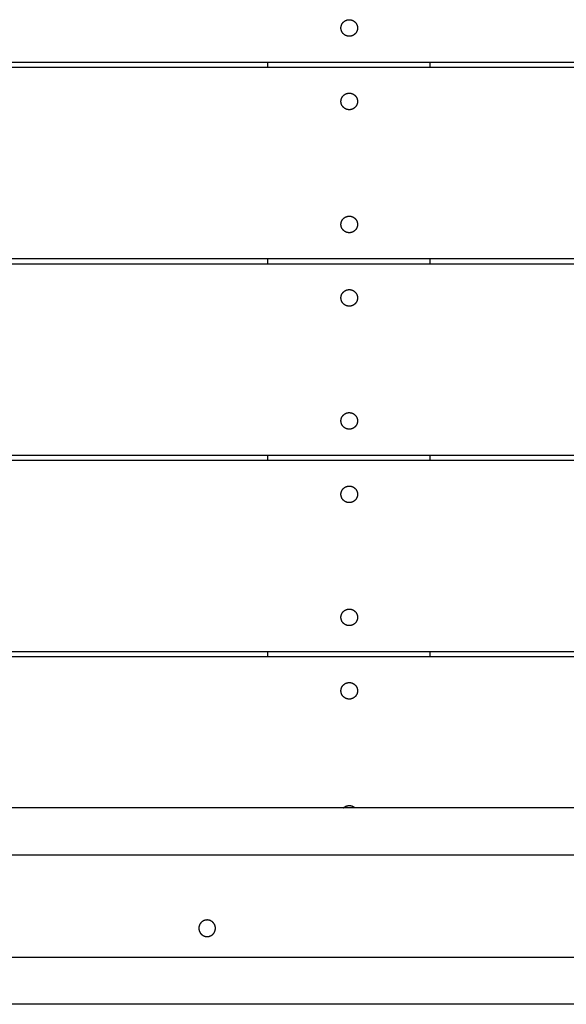
# Model space of a CAD drawing. Units: millimetres. Extents: x -2132 to 2133, y -2108 to 2108.
# Drawn here: x 2 to 322, y -608 to -31 of the extents above; entities that cross this region are included whole.
import ezdxf

# ---------------------------------------------------------------- set-up
doc = ezdxf.new("R2010")
doc.units = ezdxf.units.MM
doc.layers.add('ORG3505A Legetårn – u tag Theodor 5', color=7, linetype='Continuous', true_color=0x000000)

msp = doc.modelspace()

# ---------------------------------------------------------------- linework, layer by layer
at = {"layer": 'ORG3505A Legetårn – u tag Theodor 5', "color": 18, "lineweight": -3, "true_color": 0x000000}
for points in [[(195.21, -31.15), (195.32, -31.15), (195.43, -31.15), (195.54, -31.16), (195.65, -31.17), (195.76, -31.18), (195.87, -31.19), (195.98, -31.21), (196.1, -31.23), (196.21, -31.25), (196.32, -31.28), (196.44, -31.31), (196.55, -31.34), (196.66, -31.37), (196.77, -31.41), (196.89, -31.45), (197, -31.49), (197.11, -31.54), (197.22, -31.59), (197.33, -31.64), (197.44, -31.69), (197.55, -31.75), (197.66, -31.81), (197.76, -31.87), (197.87, -31.94), (197.97, -32.01), (198.07, -32.08), (198.17, -32.16), (198.27, -32.23), (198.37, -32.31), (198.46, -32.4), (198.55, -32.48), (198.64, -32.57), (198.73, -32.66), (198.82, -32.75), (198.9, -32.85), (198.98, -32.94), (199.06, -33.04), (199.13, -33.14), (199.2, -33.24), (199.27, -33.35), (199.34, -33.45), (199.4, -33.56), (199.46, -33.66), (199.52, -33.77), (199.58, -33.88), (199.63, -33.99), (199.68, -34.1), (199.72, -34.21), (199.77, -34.33), (199.81, -34.44), (199.84, -34.55), (199.88, -34.67), (199.91, -34.78), (199.94, -34.89), (199.96, -35), (199.98, -35.12), (200, -35.23), (200.02, -35.34), (200.03, -35.45), (200.04, -35.56), (200.05, -35.67), (200.06, -35.78), (200.06, -35.89), (200.06, -36), (200.06, -36.11), (200.06, -36.22), (200.05, -36.33), (200.04, -36.44), (200.03, -36.55), (200.02, -36.66), (200, -36.77), (199.98, -36.88), (199.96, -37), (199.94, -37.11), (199.91, -37.22), (199.88, -37.33), (199.84, -37.45), (199.81, -37.56), (199.77, -37.67), (199.72, -37.79), (199.68, -37.9), (199.63, -38.01), (199.58, -38.12), (199.52, -38.23), (199.46, -38.34), (199.4, -38.44), (199.34, -38.55), (199.27, -38.65), (199.2, -38.76), (199.13, -38.86), (199.06, -38.96), (198.98, -39.06), (198.9, -39.15), (198.82, -39.25), (198.73, -39.34), (198.64, -39.43), (198.55, -39.52), (198.46, -39.6), (198.37, -39.69), (198.27, -39.77), (198.17, -39.84), (198.07, -39.92), (197.97, -39.99), (197.87, -40.06), (197.76, -40.13), (197.66, -40.19), (197.55, -40.25), (197.44, -40.31), (197.33, -40.36), (197.22, -40.41), (197.11, -40.46), (197, -40.51), (196.89, -40.55), (196.77, -40.59), (196.66, -40.63), (196.55, -40.66), (196.44, -40.69), (196.32, -40.72), (196.21, -40.75), (196.1, -40.77), (195.98, -40.79), (195.87, -40.81), (195.76, -40.82), (195.65, -40.83), (195.54, -40.84), (195.43, -40.85), (195.32, -40.85), (195.21, -40.85), (195.11, -40.85), (195, -40.85), (194.89, -40.84), (194.78, -40.83), (194.67, -40.82), (194.56, -40.81), (194.44, -40.79), (194.33, -40.77), (194.22, -40.75), (194.11, -40.72), (193.99, -40.69), (193.88, -40.66), (193.77, -40.63), (193.65, -40.59), (193.54, -40.55), (193.43, -40.51), (193.32, -40.46), (193.21, -40.41), (193.1, -40.36), (192.99, -40.31), (192.88, -40.25), (192.77, -40.19), (192.66, -40.13), (192.56, -40.06), (192.46, -39.99), (192.36, -39.92), (192.26, -39.84), (192.16, -39.77), (192.06, -39.69), (191.97, -39.6), (191.87, -39.52), (191.78, -39.43), (191.7, -39.34), (191.61, -39.25), (191.53, -39.15), (191.45, -39.06), (191.37, -38.96), (191.3, -38.86), (191.22, -38.76), (191.15, -38.65), (191.09, -38.55), (191.02, -38.44), (190.96, -38.34), (190.91, -38.23), (190.85, -38.12), (190.8, -38.01), (190.75, -37.9), (190.7, -37.79), (190.66, -37.67), (190.62, -37.56), (190.59, -37.45), (190.55, -37.33), (190.52, -37.22), (190.49, -37.11), (190.47, -37), (190.45, -36.88), (190.43, -36.77), (190.41, -36.66), (190.4, -36.55), (190.38, -36.44), (190.38, -36.33), (190.37, -36.22), (190.37, -36.11), (190.36, -36), (190.37, -35.89), (190.37, -35.78), (190.38, -35.67), (190.38, -35.56), (190.4, -35.45), (190.41, -35.34), (190.43, -35.23), (190.45, -35.12), (190.47, -35), (190.49, -34.89), (190.52, -34.78), (190.55, -34.67), (190.59, -34.55), (190.62, -34.44), (190.66, -34.33), (190.7, -34.21), (190.75, -34.1), (190.8, -33.99), (190.85, -33.88), (190.91, -33.77), (190.96, -33.66), (191.02, -33.56), (191.09, -33.45), (191.15, -33.35), (191.22, -33.24), (191.3, -33.14), (191.37, -33.04), (191.45, -32.94), (191.53, -32.85), (191.61, -32.75), (191.7, -32.66), (191.78, -32.57), (191.87, -32.48), (191.97, -32.4), (192.06, -32.31), (192.16, -32.23), (192.26, -32.16), (192.36, -32.08), (192.46, -32.01), (192.56, -31.94), (192.66, -31.87), (192.77, -31.81), (192.88, -31.75), (192.99, -31.69), (193.1, -31.64), (193.21, -31.59), (193.32, -31.54), (193.43, -31.49), (193.54, -31.45), (193.65, -31.41), (193.77, -31.37), (193.88, -31.34), (193.99, -31.31), (194.11, -31.28), (194.22, -31.25), (194.33, -31.23), (194.44, -31.21), (194.56, -31.19), (194.67, -31.18), (194.78, -31.17), (194.89, -31.16), (195, -31.15), (195.11, -31.15)], [(195.21, -74.15), (195.32, -74.15), (195.43, -74.15), (195.54, -74.16), (195.65, -74.17), (195.76, -74.18), (195.87, -74.19), (195.98, -74.21), (196.1, -74.23), (196.21, -74.25), (196.32, -74.28), (196.44, -74.31), (196.55, -74.34), (196.66, -74.37), (196.77, -74.41), (196.89, -74.45), (197, -74.49), (197.11, -74.54), (197.22, -74.59), (197.33, -74.64), (197.44, -74.69), (197.55, -74.75), (197.66, -74.81), (197.76, -74.87), (197.87, -74.94), (197.97, -75.01), (198.07, -75.08), (198.17, -75.16), (198.27, -75.23), (198.37, -75.31), (198.46, -75.4), (198.55, -75.48), (198.64, -75.57), (198.73, -75.66), (198.82, -75.75), (198.9, -75.85), (198.98, -75.94), (199.06, -76.04), (199.13, -76.14), (199.2, -76.24), (199.27, -76.35), (199.34, -76.45), (199.4, -76.56), (199.46, -76.66), (199.52, -76.77), (199.58, -76.88), (199.63, -76.99), (199.68, -77.1), (199.72, -77.21), (199.77, -77.33), (199.81, -77.44), (199.84, -77.55), (199.88, -77.67), (199.91, -77.78), (199.94, -77.89), (199.96, -78), (199.98, -78.12), (200, -78.23), (200.02, -78.34), (200.03, -78.45), (200.04, -78.56), (200.05, -78.67), (200.06, -78.78), (200.06, -78.89), (200.06, -79), (200.06, -79.11), (200.06, -79.22), (200.05, -79.33), (200.04, -79.44), (200.03, -79.55), (200.02, -79.66), (200, -79.77), (199.98, -79.88), (199.96, -80), (199.94, -80.11), (199.91, -80.22), (199.88, -80.33), (199.84, -80.45), (199.81, -80.56), (199.77, -80.67), (199.72, -80.79), (199.68, -80.9), (199.63, -81.01), (199.58, -81.12), (199.52, -81.23), (199.46, -81.34), (199.4, -81.44), (199.34, -81.55), (199.27, -81.65), (199.2, -81.76), (199.13, -81.86), (199.06, -81.96), (198.98, -82.06), (198.9, -82.15), (198.82, -82.25), (198.73, -82.34), (198.64, -82.43), (198.55, -82.52), (198.46, -82.6), (198.37, -82.69), (198.27, -82.77), (198.17, -82.84), (198.07, -82.92), (197.97, -82.99), (197.87, -83.06), (197.76, -83.13), (197.66, -83.19), (197.55, -83.25), (197.44, -83.31), (197.33, -83.36), (197.22, -83.41), (197.11, -83.46), (197, -83.51), (196.89, -83.55), (196.77, -83.59), (196.66, -83.63), (196.55, -83.66), (196.44, -83.69), (196.32, -83.72), (196.21, -83.75), (196.1, -83.77), (195.98, -83.79), (195.87, -83.81), (195.76, -83.82), (195.65, -83.83), (195.54, -83.84), (195.43, -83.85), (195.32, -83.85), (195.21, -83.85), (195.11, -83.85), (195, -83.85), (194.89, -83.84), (194.78, -83.83), (194.67, -83.82), (194.56, -83.81), (194.44, -83.79), (194.33, -83.77), (194.22, -83.75), (194.11, -83.72), (193.99, -83.69), (193.88, -83.66), (193.77, -83.63), (193.65, -83.59), (193.54, -83.55), (193.43, -83.51), (193.32, -83.46), (193.21, -83.41), (193.1, -83.36), (192.99, -83.31), (192.88, -83.25), (192.77, -83.19), (192.66, -83.13), (192.56, -83.06), (192.46, -82.99), (192.36, -82.92), (192.26, -82.84), (192.16, -82.77), (192.06, -82.69), (191.97, -82.6), (191.87, -82.52), (191.78, -82.43), (191.7, -82.34), (191.61, -82.25), (191.53, -82.15), (191.45, -82.06), (191.37, -81.96), (191.3, -81.86), (191.22, -81.76), (191.15, -81.65), (191.09, -81.55), (191.02, -81.44), (190.96, -81.34), (190.91, -81.23), (190.85, -81.12), (190.8, -81.01), (190.75, -80.9), (190.7, -80.79), (190.66, -80.67), (190.62, -80.56), (190.59, -80.45), (190.55, -80.33), (190.52, -80.22), (190.49, -80.11), (190.47, -80), (190.45, -79.88), (190.43, -79.77), (190.41, -79.66), (190.4, -79.55), (190.38, -79.44), (190.38, -79.33), (190.37, -79.22), (190.37, -79.11), (190.36, -79), (190.37, -78.89), (190.37, -78.78), (190.38, -78.67), (190.38, -78.56), (190.4, -78.45), (190.41, -78.34), (190.43, -78.23), (190.45, -78.12), (190.47, -78), (190.49, -77.89), (190.52, -77.78), (190.55, -77.67), (190.59, -77.55), (190.62, -77.44), (190.66, -77.33), (190.7, -77.21), (190.75, -77.1), (190.8, -76.99), (190.85, -76.88), (190.91, -76.77), (190.96, -76.66), (191.02, -76.56), (191.09, -76.45), (191.15, -76.35), (191.22, -76.24), (191.3, -76.14), (191.37, -76.04), (191.45, -75.94), (191.53, -75.85), (191.61, -75.75), (191.7, -75.66), (191.78, -75.57), (191.87, -75.48), (191.97, -75.4), (192.06, -75.31), (192.16, -75.23), (192.26, -75.16), (192.36, -75.08), (192.46, -75.01), (192.56, -74.94), (192.66, -74.87), (192.77, -74.81), (192.88, -74.75), (192.99, -74.69), (193.1, -74.64), (193.21, -74.59), (193.32, -74.54), (193.43, -74.49), (193.54, -74.45), (193.65, -74.41), (193.77, -74.37), (193.88, -74.34), (193.99, -74.31), (194.11, -74.28), (194.22, -74.25), (194.33, -74.23), (194.44, -74.21), (194.56, -74.19), (194.67, -74.18), (194.78, -74.17), (194.89, -74.16), (195, -74.15), (195.11, -74.15)], [(195.21, -146.15), (195.32, -146.15), (195.43, -146.15), (195.54, -146.16), (195.65, -146.17), (195.76, -146.18), (195.87, -146.19), (195.98, -146.21), (196.1, -146.23), (196.21, -146.25), (196.32, -146.28), (196.44, -146.31), (196.55, -146.34), (196.66, -146.37), (196.77, -146.41), (196.89, -146.45), (197, -146.49), (197.11, -146.54), (197.22, -146.59), (197.33, -146.64), (197.44, -146.69), (197.55, -146.75), (197.66, -146.81), (197.76, -146.87), (197.87, -146.94), (197.97, -147.01), (198.07, -147.08), (198.17, -147.16), (198.27, -147.23), (198.37, -147.31), (198.46, -147.4), (198.55, -147.48), (198.64, -147.57), (198.73, -147.66), (198.82, -147.75), (198.9, -147.85), (198.98, -147.94), (199.06, -148.04), (199.13, -148.14), (199.2, -148.24), (199.27, -148.35), (199.34, -148.45), (199.4, -148.56), (199.46, -148.66), (199.52, -148.77), (199.58, -148.88), (199.63, -148.99), (199.68, -149.1), (199.72, -149.21), (199.77, -149.33), (199.81, -149.44), (199.84, -149.55), (199.88, -149.67), (199.91, -149.78), (199.94, -149.89), (199.96, -150), (199.98, -150.12), (200, -150.23), (200.02, -150.34), (200.03, -150.45), (200.04, -150.56), (200.05, -150.67), (200.06, -150.78), (200.06, -150.89), (200.06, -151), (200.06, -151.11), (200.06, -151.22), (200.05, -151.33), (200.04, -151.44), (200.03, -151.55), (200.02, -151.66), (200, -151.77), (199.98, -151.88), (199.96, -152), (199.94, -152.11), (199.91, -152.22), (199.88, -152.33), (199.84, -152.45), (199.81, -152.56), (199.77, -152.67), (199.72, -152.79), (199.68, -152.9), (199.63, -153.01), (199.58, -153.12), (199.52, -153.23), (199.46, -153.34), (199.4, -153.44), (199.34, -153.55), (199.27, -153.65), (199.2, -153.76), (199.13, -153.86), (199.06, -153.96), (198.98, -154.06), (198.9, -154.15), (198.82, -154.25), (198.73, -154.34), (198.64, -154.43), (198.55, -154.52), (198.46, -154.6), (198.37, -154.69), (198.27, -154.77), (198.17, -154.84), (198.07, -154.92), (197.97, -154.99), (197.87, -155.06), (197.76, -155.13), (197.66, -155.19), (197.55, -155.25), (197.44, -155.31), (197.33, -155.36), (197.22, -155.41), (197.11, -155.46), (197, -155.51), (196.89, -155.55), (196.77, -155.59), (196.66, -155.63), (196.55, -155.66), (196.44, -155.69), (196.32, -155.72), (196.21, -155.75), (196.1, -155.77), (195.98, -155.79), (195.87, -155.81), (195.76, -155.82), (195.65, -155.83), (195.54, -155.84), (195.43, -155.85), (195.32, -155.85), (195.21, -155.85), (195.11, -155.85), (195, -155.85), (194.89, -155.84), (194.78, -155.83), (194.67, -155.82), (194.56, -155.81), (194.44, -155.79), (194.33, -155.77), (194.22, -155.75), (194.11, -155.72), (193.99, -155.69), (193.88, -155.66), (193.77, -155.63), (193.65, -155.59), (193.54, -155.55), (193.43, -155.51), (193.32, -155.46), (193.21, -155.41), (193.1, -155.36), (192.99, -155.31), (192.88, -155.25), (192.77, -155.19), (192.66, -155.13), (192.56, -155.06), (192.46, -154.99), (192.36, -154.92), (192.26, -154.84), (192.16, -154.77), (192.06, -154.69), (191.97, -154.6), (191.87, -154.52), (191.78, -154.43), (191.7, -154.34), (191.61, -154.25), (191.53, -154.15), (191.45, -154.06), (191.37, -153.96), (191.3, -153.86), (191.22, -153.76), (191.15, -153.65), (191.09, -153.55), (191.02, -153.44), (190.96, -153.34), (190.91, -153.23), (190.85, -153.12), (190.8, -153.01), (190.75, -152.9), (190.7, -152.79), (190.66, -152.67), (190.62, -152.56), (190.59, -152.45), (190.55, -152.33), (190.52, -152.22), (190.49, -152.11), (190.47, -152), (190.45, -151.88), (190.43, -151.77), (190.41, -151.66), (190.4, -151.55), (190.38, -151.44), (190.38, -151.33), (190.37, -151.22), (190.37, -151.11), (190.36, -151), (190.37, -150.89), (190.37, -150.78), (190.38, -150.67), (190.38, -150.56), (190.4, -150.45), (190.41, -150.34), (190.43, -150.23), (190.45, -150.12), (190.47, -150), (190.49, -149.89), (190.52, -149.78), (190.55, -149.67), (190.59, -149.55), (190.62, -149.44), (190.66, -149.33), (190.7, -149.21), (190.75, -149.1), (190.8, -148.99), (190.85, -148.88), (190.91, -148.77), (190.96, -148.66), (191.02, -148.56), (191.09, -148.45), (191.15, -148.35), (191.22, -148.24), (191.3, -148.14), (191.37, -148.04), (191.45, -147.94), (191.53, -147.85), (191.61, -147.75), (191.7, -147.66), (191.78, -147.57), (191.87, -147.48), (191.97, -147.4), (192.06, -147.31), (192.16, -147.23), (192.26, -147.16), (192.36, -147.08), (192.46, -147.01), (192.56, -146.94), (192.66, -146.87), (192.77, -146.81), (192.88, -146.75), (192.99, -146.69), (193.1, -146.64), (193.21, -146.59), (193.32, -146.54), (193.43, -146.49), (193.54, -146.45), (193.65, -146.41), (193.77, -146.37), (193.88, -146.34), (193.99, -146.31), (194.11, -146.28), (194.22, -146.25), (194.33, -146.23), (194.44, -146.21), (194.56, -146.19), (194.67, -146.18), (194.78, -146.17), (194.89, -146.16), (195, -146.15), (195.11, -146.15)], [(195.21, -189.15), (195.32, -189.15), (195.43, -189.15), (195.54, -189.16), (195.65, -189.17), (195.76, -189.18), (195.87, -189.19), (195.98, -189.21), (196.1, -189.23), (196.21, -189.25), (196.32, -189.28), (196.44, -189.31), (196.55, -189.34), (196.66, -189.37), (196.77, -189.41), (196.89, -189.45), (197, -189.49), (197.11, -189.54), (197.22, -189.59), (197.33, -189.64), (197.44, -189.69), (197.55, -189.75), (197.66, -189.81), (197.76, -189.87), (197.87, -189.94), (197.97, -190.01), (198.07, -190.08), (198.17, -190.16), (198.27, -190.23), (198.37, -190.31), (198.46, -190.4), (198.55, -190.48), (198.64, -190.57), (198.73, -190.66), (198.82, -190.75), (198.9, -190.85), (198.98, -190.94), (199.06, -191.04), (199.13, -191.14), (199.2, -191.24), (199.27, -191.35), (199.34, -191.45), (199.4, -191.56), (199.46, -191.66), (199.52, -191.77), (199.58, -191.88), (199.63, -191.99), (199.68, -192.1), (199.72, -192.21), (199.77, -192.33), (199.81, -192.44), (199.84, -192.55), (199.88, -192.67), (199.91, -192.78), (199.94, -192.89), (199.96, -193), (199.98, -193.12), (200, -193.23), (200.02, -193.34), (200.03, -193.45), (200.04, -193.56), (200.05, -193.67), (200.06, -193.78), (200.06, -193.89), (200.06, -194), (200.06, -194.11), (200.06, -194.22), (200.05, -194.33), (200.04, -194.44), (200.03, -194.55), (200.02, -194.66), (200, -194.77), (199.98, -194.88), (199.96, -195), (199.94, -195.11), (199.91, -195.22), (199.88, -195.33), (199.84, -195.45), (199.81, -195.56), (199.77, -195.67), (199.72, -195.79), (199.68, -195.9), (199.63, -196.01), (199.58, -196.12), (199.52, -196.23), (199.46, -196.34), (199.4, -196.44), (199.34, -196.55), (199.27, -196.65), (199.2, -196.76), (199.13, -196.86), (199.06, -196.96), (198.98, -197.06), (198.9, -197.15), (198.82, -197.25), (198.73, -197.34), (198.64, -197.43), (198.55, -197.52), (198.46, -197.6), (198.37, -197.69), (198.27, -197.77), (198.17, -197.84), (198.07, -197.92), (197.97, -197.99), (197.87, -198.06), (197.76, -198.13), (197.66, -198.19), (197.55, -198.25), (197.44, -198.31), (197.33, -198.36), (197.22, -198.41), (197.11, -198.46), (197, -198.51), (196.89, -198.55), (196.77, -198.59), (196.66, -198.63), (196.55, -198.66), (196.44, -198.69), (196.32, -198.72), (196.21, -198.75), (196.1, -198.77), (195.98, -198.79), (195.87, -198.81), (195.76, -198.82), (195.65, -198.83), (195.54, -198.84), (195.43, -198.85), (195.32, -198.85), (195.21, -198.85), (195.11, -198.85), (195, -198.85), (194.89, -198.84), (194.78, -198.83), (194.67, -198.82), (194.56, -198.81), (194.44, -198.79), (194.33, -198.77), (194.22, -198.75), (194.11, -198.72), (193.99, -198.69), (193.88, -198.66), (193.77, -198.63), (193.65, -198.59), (193.54, -198.55), (193.43, -198.51), (193.32, -198.46), (193.21, -198.41), (193.1, -198.36), (192.99, -198.31), (192.88, -198.25), (192.77, -198.19), (192.66, -198.13), (192.56, -198.06), (192.46, -197.99), (192.36, -197.92), (192.26, -197.84), (192.16, -197.77), (192.06, -197.69), (191.97, -197.6), (191.87, -197.52), (191.78, -197.43), (191.7, -197.34), (191.61, -197.25), (191.53, -197.15), (191.45, -197.06), (191.37, -196.96), (191.3, -196.86), (191.22, -196.76), (191.15, -196.65), (191.09, -196.55), (191.02, -196.44), (190.96, -196.34), (190.91, -196.23), (190.85, -196.12), (190.8, -196.01), (190.75, -195.9), (190.7, -195.79), (190.66, -195.67), (190.62, -195.56), (190.59, -195.45), (190.55, -195.33), (190.52, -195.22), (190.49, -195.11), (190.47, -195), (190.45, -194.88), (190.43, -194.77), (190.41, -194.66), (190.4, -194.55), (190.38, -194.44), (190.38, -194.33), (190.37, -194.22), (190.37, -194.11), (190.36, -194), (190.37, -193.89), (190.37, -193.78), (190.38, -193.67), (190.38, -193.56), (190.4, -193.45), (190.41, -193.34), (190.43, -193.23), (190.45, -193.12), (190.47, -193), (190.49, -192.89), (190.52, -192.78), (190.55, -192.67), (190.59, -192.55), (190.62, -192.44), (190.66, -192.33), (190.7, -192.21), (190.75, -192.1), (190.8, -191.99), (190.85, -191.88), (190.91, -191.77), (190.96, -191.66), (191.02, -191.56), (191.09, -191.45), (191.15, -191.35), (191.22, -191.24), (191.3, -191.14), (191.37, -191.04), (191.45, -190.94), (191.53, -190.85), (191.61, -190.75), (191.7, -190.66), (191.78, -190.57), (191.87, -190.48), (191.97, -190.4), (192.06, -190.31), (192.16, -190.23), (192.26, -190.16), (192.36, -190.08), (192.46, -190.01), (192.56, -189.94), (192.66, -189.87), (192.77, -189.81), (192.88, -189.75), (192.99, -189.69), (193.1, -189.64), (193.21, -189.59), (193.32, -189.54), (193.43, -189.49), (193.54, -189.45), (193.65, -189.41), (193.77, -189.37), (193.88, -189.34), (193.99, -189.31), (194.11, -189.28), (194.22, -189.25), (194.33, -189.23), (194.44, -189.21), (194.56, -189.19), (194.67, -189.18), (194.78, -189.17), (194.89, -189.16), (195, -189.15), (195.11, -189.15)], [(195.21, -261.15), (195.32, -261.15), (195.43, -261.15), (195.54, -261.16), (195.65, -261.17), (195.76, -261.18), (195.87, -261.19), (195.98, -261.21), (196.1, -261.23), (196.21, -261.25), (196.32, -261.28), (196.44, -261.31), (196.55, -261.34), (196.66, -261.37), (196.77, -261.41), (196.89, -261.45), (197, -261.49), (197.11, -261.54), (197.22, -261.59), (197.33, -261.64), (197.44, -261.69), (197.55, -261.75), (197.66, -261.81), (197.76, -261.87), (197.87, -261.94), (197.97, -262.01), (198.07, -262.08), (198.17, -262.16), (198.27, -262.23), (198.37, -262.31), (198.46, -262.4), (198.55, -262.48), (198.64, -262.57), (198.73, -262.66), (198.82, -262.75), (198.9, -262.85), (198.98, -262.94), (199.06, -263.04), (199.13, -263.14), (199.2, -263.24), (199.27, -263.35), (199.34, -263.45), (199.4, -263.56), (199.46, -263.66), (199.52, -263.77), (199.58, -263.88), (199.63, -263.99), (199.68, -264.1), (199.72, -264.21), (199.77, -264.33), (199.81, -264.44), (199.84, -264.55), (199.88, -264.67), (199.91, -264.78), (199.94, -264.89), (199.96, -265), (199.98, -265.12), (200, -265.23), (200.02, -265.34), (200.03, -265.45), (200.04, -265.56), (200.05, -265.67), (200.06, -265.78), (200.06, -265.89), (200.06, -266), (200.06, -266.11), (200.06, -266.22), (200.05, -266.33), (200.04, -266.44), (200.03, -266.55), (200.02, -266.66), (200, -266.77), (199.98, -266.88), (199.96, -267), (199.94, -267.11), (199.91, -267.22), (199.88, -267.33), (199.84, -267.45), (199.81, -267.56), (199.77, -267.67), (199.72, -267.79), (199.68, -267.9), (199.63, -268.01), (199.58, -268.12), (199.52, -268.23), (199.46, -268.34), (199.4, -268.44), (199.34, -268.55), (199.27, -268.65), (199.2, -268.76), (199.13, -268.86), (199.06, -268.96), (198.98, -269.06), (198.9, -269.15), (198.82, -269.25), (198.73, -269.34), (198.64, -269.43), (198.55, -269.52), (198.46, -269.6), (198.37, -269.69), (198.27, -269.77), (198.17, -269.84), (198.07, -269.92), (197.97, -269.99), (197.87, -270.06), (197.76, -270.13), (197.66, -270.19), (197.55, -270.25), (197.44, -270.31), (197.33, -270.36), (197.22, -270.41), (197.11, -270.46), (197, -270.51), (196.89, -270.55), (196.77, -270.59), (196.66, -270.63), (196.55, -270.66), (196.44, -270.69), (196.32, -270.72), (196.21, -270.75), (196.1, -270.77), (195.98, -270.79), (195.87, -270.81), (195.76, -270.82), (195.65, -270.83), (195.54, -270.84), (195.43, -270.85), (195.32, -270.85), (195.21, -270.85), (195.11, -270.85), (195, -270.85), (194.89, -270.84), (194.78, -270.83), (194.67, -270.82), (194.56, -270.81), (194.44, -270.79), (194.33, -270.77), (194.22, -270.75), (194.11, -270.72), (193.99, -270.69), (193.88, -270.66), (193.77, -270.63), (193.65, -270.59), (193.54, -270.55), (193.43, -270.51), (193.32, -270.46), (193.21, -270.41), (193.1, -270.36), (192.99, -270.31), (192.88, -270.25), (192.77, -270.19), (192.66, -270.13), (192.56, -270.06), (192.46, -269.99), (192.36, -269.92), (192.26, -269.84), (192.16, -269.77), (192.06, -269.69), (191.97, -269.6), (191.87, -269.52), (191.78, -269.43), (191.7, -269.34), (191.61, -269.25), (191.53, -269.15), (191.45, -269.06), (191.37, -268.96), (191.3, -268.86), (191.22, -268.76), (191.15, -268.65), (191.09, -268.55), (191.02, -268.44), (190.96, -268.34), (190.91, -268.23), (190.85, -268.12), (190.8, -268.01), (190.75, -267.9), (190.7, -267.79), (190.66, -267.67), (190.62, -267.56), (190.59, -267.45), (190.55, -267.33), (190.52, -267.22), (190.49, -267.11), (190.47, -267), (190.45, -266.88), (190.43, -266.77), (190.41, -266.66), (190.4, -266.55), (190.38, -266.44), (190.38, -266.33), (190.37, -266.22), (190.37, -266.11), (190.36, -266), (190.37, -265.89), (190.37, -265.78), (190.38, -265.67), (190.38, -265.56), (190.4, -265.45), (190.41, -265.34), (190.43, -265.23), (190.45, -265.12), (190.47, -265), (190.49, -264.89), (190.52, -264.78), (190.55, -264.67), (190.59, -264.55), (190.62, -264.44), (190.66, -264.33), (190.7, -264.21), (190.75, -264.1), (190.8, -263.99), (190.85, -263.88), (190.91, -263.77), (190.96, -263.66), (191.02, -263.56), (191.09, -263.45), (191.15, -263.35), (191.22, -263.24), (191.3, -263.14), (191.37, -263.04), (191.45, -262.94), (191.53, -262.85), (191.61, -262.75), (191.7, -262.66), (191.78, -262.57), (191.87, -262.48), (191.97, -262.4), (192.06, -262.31), (192.16, -262.23), (192.26, -262.16), (192.36, -262.08), (192.46, -262.01), (192.56, -261.94), (192.66, -261.87), (192.77, -261.81), (192.88, -261.75), (192.99, -261.69), (193.1, -261.64), (193.21, -261.59), (193.32, -261.54), (193.43, -261.49), (193.54, -261.45), (193.65, -261.41), (193.77, -261.37), (193.88, -261.34), (193.99, -261.31), (194.11, -261.28), (194.22, -261.25), (194.33, -261.23), (194.44, -261.21), (194.56, -261.19), (194.67, -261.18), (194.78, -261.17), (194.89, -261.16), (195, -261.15), (195.11, -261.15)], [(195.21, -304.15), (195.32, -304.15), (195.43, -304.15), (195.54, -304.16), (195.65, -304.17), (195.76, -304.18), (195.87, -304.19), (195.98, -304.21), (196.1, -304.23), (196.21, -304.25), (196.32, -304.28), (196.44, -304.31), (196.55, -304.34), (196.66, -304.37), (196.77, -304.41), (196.89, -304.45), (197, -304.49), (197.11, -304.54), (197.22, -304.59), (197.33, -304.64), (197.44, -304.69), (197.55, -304.75), (197.66, -304.81), (197.76, -304.87), (197.87, -304.94), (197.97, -305.01), (198.07, -305.08), (198.17, -305.16), (198.27, -305.23), (198.37, -305.31), (198.46, -305.4), (198.55, -305.48), (198.64, -305.57), (198.73, -305.66), (198.82, -305.75), (198.9, -305.85), (198.98, -305.94), (199.06, -306.04), (199.13, -306.14), (199.2, -306.24), (199.27, -306.35), (199.34, -306.45), (199.4, -306.56), (199.46, -306.66), (199.52, -306.77), (199.58, -306.88), (199.63, -306.99), (199.68, -307.1), (199.72, -307.21), (199.77, -307.33), (199.81, -307.44), (199.84, -307.55), (199.88, -307.67), (199.91, -307.78), (199.94, -307.89), (199.96, -308), (199.98, -308.12), (200, -308.23), (200.02, -308.34), (200.03, -308.45), (200.04, -308.56), (200.05, -308.67), (200.06, -308.78), (200.06, -308.89), (200.06, -309), (200.06, -309.11), (200.06, -309.22), (200.05, -309.33), (200.04, -309.44), (200.03, -309.55), (200.02, -309.66), (200, -309.77), (199.98, -309.88), (199.96, -310), (199.94, -310.11), (199.91, -310.22), (199.88, -310.33), (199.84, -310.45), (199.81, -310.56), (199.77, -310.67), (199.72, -310.79), (199.68, -310.9), (199.63, -311.01), (199.58, -311.12), (199.52, -311.23), (199.46, -311.34), (199.4, -311.44), (199.34, -311.55), (199.27, -311.65), (199.2, -311.76), (199.13, -311.86), (199.06, -311.96), (198.98, -312.06), (198.9, -312.15), (198.82, -312.25), (198.73, -312.34), (198.64, -312.43), (198.55, -312.52), (198.46, -312.6), (198.37, -312.69), (198.27, -312.77), (198.17, -312.84), (198.07, -312.92), (197.97, -312.99), (197.87, -313.06), (197.76, -313.13), (197.66, -313.19), (197.55, -313.25), (197.44, -313.31), (197.33, -313.36), (197.22, -313.41), (197.11, -313.46), (197, -313.51), (196.89, -313.55), (196.77, -313.59), (196.66, -313.63), (196.55, -313.66), (196.44, -313.69), (196.32, -313.72), (196.21, -313.75), (196.1, -313.77), (195.98, -313.79), (195.87, -313.81), (195.76, -313.82), (195.65, -313.83), (195.54, -313.84), (195.43, -313.85), (195.32, -313.85), (195.21, -313.85), (195.11, -313.85), (195, -313.85), (194.89, -313.84), (194.78, -313.83), (194.67, -313.82), (194.56, -313.81), (194.44, -313.79), (194.33, -313.77), (194.22, -313.75), (194.11, -313.72), (193.99, -313.69), (193.88, -313.66), (193.77, -313.63), (193.65, -313.59), (193.54, -313.55), (193.43, -313.51), (193.32, -313.46), (193.21, -313.41), (193.1, -313.36), (192.99, -313.31), (192.88, -313.25), (192.77, -313.19), (192.66, -313.13), (192.56, -313.06), (192.46, -312.99), (192.36, -312.92), (192.26, -312.84), (192.16, -312.77), (192.06, -312.69), (191.97, -312.6), (191.87, -312.52), (191.78, -312.43), (191.7, -312.34), (191.61, -312.25), (191.53, -312.15), (191.45, -312.06), (191.37, -311.96), (191.3, -311.86), (191.22, -311.76), (191.15, -311.65), (191.09, -311.55), (191.02, -311.44), (190.96, -311.34), (190.91, -311.23), (190.85, -311.12), (190.8, -311.01), (190.75, -310.9), (190.7, -310.79), (190.66, -310.67), (190.62, -310.56), (190.59, -310.45), (190.55, -310.33), (190.52, -310.22), (190.49, -310.11), (190.47, -310), (190.45, -309.88), (190.43, -309.77), (190.41, -309.66), (190.4, -309.55), (190.38, -309.44), (190.38, -309.33), (190.37, -309.22), (190.37, -309.11), (190.36, -309), (190.37, -308.89), (190.37, -308.78), (190.38, -308.67), (190.38, -308.56), (190.4, -308.45), (190.41, -308.34), (190.43, -308.23), (190.45, -308.12), (190.47, -308), (190.49, -307.89), (190.52, -307.78), (190.55, -307.67), (190.59, -307.55), (190.62, -307.44), (190.66, -307.33), (190.7, -307.21), (190.75, -307.1), (190.8, -306.99), (190.85, -306.88), (190.91, -306.77), (190.96, -306.66), (191.02, -306.56), (191.09, -306.45), (191.15, -306.35), (191.22, -306.24), (191.3, -306.14), (191.37, -306.04), (191.45, -305.94), (191.53, -305.85), (191.61, -305.75), (191.7, -305.66), (191.78, -305.57), (191.87, -305.48), (191.97, -305.4), (192.06, -305.31), (192.16, -305.23), (192.26, -305.16), (192.36, -305.08), (192.46, -305.01), (192.56, -304.94), (192.66, -304.87), (192.77, -304.81), (192.88, -304.75), (192.99, -304.69), (193.1, -304.64), (193.21, -304.59), (193.32, -304.54), (193.43, -304.49), (193.54, -304.45), (193.65, -304.41), (193.77, -304.37), (193.88, -304.34), (193.99, -304.31), (194.11, -304.28), (194.22, -304.25), (194.33, -304.23), (194.44, -304.21), (194.56, -304.19), (194.67, -304.18), (194.78, -304.17), (194.89, -304.16), (195, -304.15), (195.11, -304.15)], [(195.21, -376.15), (195.32, -376.15), (195.43, -376.15), (195.54, -376.16), (195.65, -376.17), (195.76, -376.18), (195.87, -376.19), (195.98, -376.21), (196.1, -376.23), (196.21, -376.25), (196.32, -376.28), (196.44, -376.31), (196.55, -376.34), (196.66, -376.37), (196.77, -376.41), (196.89, -376.45), (197, -376.49), (197.11, -376.54), (197.22, -376.59), (197.33, -376.64), (197.44, -376.69), (197.55, -376.75), (197.66, -376.81), (197.76, -376.87), (197.87, -376.94), (197.97, -377.01), (198.07, -377.08), (198.17, -377.16), (198.27, -377.23), (198.37, -377.31), (198.46, -377.4), (198.55, -377.48), (198.64, -377.57), (198.73, -377.66), (198.82, -377.75), (198.9, -377.85), (198.98, -377.94), (199.06, -378.04), (199.13, -378.14), (199.2, -378.24), (199.27, -378.35), (199.34, -378.45), (199.4, -378.56), (199.46, -378.66), (199.52, -378.77), (199.58, -378.88), (199.63, -378.99), (199.68, -379.1), (199.72, -379.21), (199.77, -379.33), (199.81, -379.44), (199.84, -379.55), (199.88, -379.67), (199.91, -379.78), (199.94, -379.89), (199.96, -380), (199.98, -380.12), (200, -380.23), (200.02, -380.34), (200.03, -380.45), (200.04, -380.56), (200.05, -380.67), (200.06, -380.78), (200.06, -380.89), (200.06, -381), (200.06, -381.11), (200.06, -381.22), (200.05, -381.33), (200.04, -381.44), (200.03, -381.55), (200.02, -381.66), (200, -381.77), (199.98, -381.88), (199.96, -382), (199.94, -382.11), (199.91, -382.22), (199.88, -382.33), (199.84, -382.45), (199.81, -382.56), (199.77, -382.67), (199.72, -382.79), (199.68, -382.9), (199.63, -383.01), (199.58, -383.12), (199.52, -383.23), (199.46, -383.34), (199.4, -383.44), (199.34, -383.55), (199.27, -383.65), (199.2, -383.76), (199.13, -383.86), (199.06, -383.96), (198.98, -384.06), (198.9, -384.15), (198.82, -384.25), (198.73, -384.34), (198.64, -384.43), (198.55, -384.52), (198.46, -384.6), (198.37, -384.69), (198.27, -384.77), (198.17, -384.84), (198.07, -384.92), (197.97, -384.99), (197.87, -385.06), (197.76, -385.13), (197.66, -385.19), (197.55, -385.25), (197.44, -385.31), (197.33, -385.36), (197.22, -385.41), (197.11, -385.46), (197, -385.51), (196.89, -385.55), (196.77, -385.59), (196.66, -385.63), (196.55, -385.66), (196.44, -385.69), (196.32, -385.72), (196.21, -385.75), (196.1, -385.77), (195.98, -385.79), (195.87, -385.81), (195.76, -385.82), (195.65, -385.83), (195.54, -385.84), (195.43, -385.85), (195.32, -385.85), (195.21, -385.85), (195.11, -385.85), (195, -385.85), (194.89, -385.84), (194.78, -385.83), (194.67, -385.82), (194.56, -385.81), (194.44, -385.79), (194.33, -385.77), (194.22, -385.75), (194.11, -385.72), (193.99, -385.69), (193.88, -385.66), (193.77, -385.63), (193.65, -385.59), (193.54, -385.55), (193.43, -385.51), (193.32, -385.46), (193.21, -385.41), (193.1, -385.36), (192.99, -385.31), (192.88, -385.25), (192.77, -385.19), (192.66, -385.13), (192.56, -385.06), (192.46, -384.99), (192.36, -384.92), (192.26, -384.84), (192.16, -384.77), (192.06, -384.69), (191.97, -384.6), (191.87, -384.52), (191.78, -384.43), (191.7, -384.34), (191.61, -384.25), (191.53, -384.15), (191.45, -384.06), (191.37, -383.96), (191.3, -383.86), (191.22, -383.76), (191.15, -383.65), (191.09, -383.55), (191.02, -383.44), (190.96, -383.34), (190.91, -383.23), (190.85, -383.12), (190.8, -383.01), (190.75, -382.9), (190.7, -382.79), (190.66, -382.67), (190.62, -382.56), (190.59, -382.45), (190.55, -382.33), (190.52, -382.22), (190.49, -382.11), (190.47, -382), (190.45, -381.88), (190.43, -381.77), (190.41, -381.66), (190.4, -381.55), (190.38, -381.44), (190.38, -381.33), (190.37, -381.22), (190.37, -381.11), (190.36, -381), (190.37, -380.89), (190.37, -380.78), (190.38, -380.67), (190.38, -380.56), (190.4, -380.45), (190.41, -380.34), (190.43, -380.23), (190.45, -380.12), (190.47, -380), (190.49, -379.89), (190.52, -379.78), (190.55, -379.67), (190.59, -379.55), (190.62, -379.44), (190.66, -379.33), (190.7, -379.21), (190.75, -379.1), (190.8, -378.99), (190.85, -378.88), (190.91, -378.77), (190.96, -378.66), (191.02, -378.56), (191.09, -378.45), (191.15, -378.35), (191.22, -378.24), (191.3, -378.14), (191.37, -378.04), (191.45, -377.94), (191.53, -377.85), (191.61, -377.75), (191.7, -377.66), (191.78, -377.57), (191.87, -377.48), (191.97, -377.4), (192.06, -377.31), (192.16, -377.23), (192.26, -377.16), (192.36, -377.08), (192.46, -377.01), (192.56, -376.94), (192.66, -376.87), (192.77, -376.81), (192.88, -376.75), (192.99, -376.69), (193.1, -376.64), (193.21, -376.59), (193.32, -376.54), (193.43, -376.49), (193.54, -376.45), (193.65, -376.41), (193.77, -376.37), (193.88, -376.34), (193.99, -376.31), (194.11, -376.28), (194.22, -376.25), (194.33, -376.23), (194.44, -376.21), (194.56, -376.19), (194.67, -376.18), (194.78, -376.17), (194.89, -376.16), (195, -376.15), (195.11, -376.15)], [(195.21, -419.15), (195.32, -419.15), (195.43, -419.15), (195.54, -419.16), (195.65, -419.17), (195.76, -419.18), (195.87, -419.19), (195.98, -419.21), (196.1, -419.23), (196.21, -419.25), (196.32, -419.28), (196.44, -419.31), (196.55, -419.34), (196.66, -419.37), (196.77, -419.41), (196.89, -419.45), (197, -419.49), (197.11, -419.54), (197.22, -419.59), (197.33, -419.64), (197.44, -419.69), (197.55, -419.75), (197.66, -419.81), (197.76, -419.87), (197.87, -419.94), (197.97, -420.01), (198.07, -420.08), (198.17, -420.16), (198.27, -420.23), (198.37, -420.31), (198.46, -420.4), (198.55, -420.48), (198.64, -420.57), (198.73, -420.66), (198.82, -420.75), (198.9, -420.85), (198.98, -420.94), (199.06, -421.04), (199.13, -421.14), (199.2, -421.24), (199.27, -421.35), (199.34, -421.45), (199.4, -421.56), (199.46, -421.66), (199.52, -421.77), (199.58, -421.88), (199.63, -421.99), (199.68, -422.1), (199.72, -422.21), (199.77, -422.33), (199.81, -422.44), (199.84, -422.55), (199.88, -422.67), (199.91, -422.78), (199.94, -422.89), (199.96, -423), (199.98, -423.12), (200, -423.23), (200.02, -423.34), (200.03, -423.45), (200.04, -423.56), (200.05, -423.67), (200.06, -423.78), (200.06, -423.89), (200.06, -424), (200.06, -424.11), (200.06, -424.22), (200.05, -424.33), (200.04, -424.44), (200.03, -424.55), (200.02, -424.66), (200, -424.77), (199.98, -424.88), (199.96, -425), (199.94, -425.11), (199.91, -425.22), (199.88, -425.33), (199.84, -425.45), (199.81, -425.56), (199.77, -425.67), (199.72, -425.79), (199.68, -425.9), (199.63, -426.01), (199.58, -426.12), (199.52, -426.23), (199.46, -426.34), (199.4, -426.44), (199.34, -426.55), (199.27, -426.65), (199.2, -426.76), (199.13, -426.86), (199.06, -426.96), (198.98, -427.06), (198.9, -427.15), (198.82, -427.25), (198.73, -427.34), (198.64, -427.43), (198.55, -427.52), (198.46, -427.6), (198.37, -427.69), (198.27, -427.77), (198.17, -427.84), (198.07, -427.92), (197.97, -427.99), (197.87, -428.06), (197.76, -428.13), (197.66, -428.19), (197.55, -428.25), (197.44, -428.31), (197.33, -428.36), (197.22, -428.41), (197.11, -428.46), (197, -428.51), (196.89, -428.55), (196.77, -428.59), (196.66, -428.63), (196.55, -428.66), (196.44, -428.69), (196.32, -428.72), (196.21, -428.75), (196.1, -428.77), (195.98, -428.79), (195.87, -428.81), (195.76, -428.82), (195.65, -428.83), (195.54, -428.84), (195.43, -428.85), (195.32, -428.85), (195.21, -428.85), (195.11, -428.85), (195, -428.85), (194.89, -428.84), (194.78, -428.83), (194.67, -428.82), (194.56, -428.81), (194.44, -428.79), (194.33, -428.77), (194.22, -428.75), (194.11, -428.72), (193.99, -428.69), (193.88, -428.66), (193.77, -428.63), (193.65, -428.59), (193.54, -428.55), (193.43, -428.51), (193.32, -428.46), (193.21, -428.41), (193.1, -428.36), (192.99, -428.31), (192.88, -428.25), (192.77, -428.19), (192.66, -428.13), (192.56, -428.06), (192.46, -427.99), (192.36, -427.92), (192.26, -427.84), (192.16, -427.77), (192.06, -427.69), (191.97, -427.6), (191.87, -427.52), (191.78, -427.43), (191.7, -427.34), (191.61, -427.25), (191.53, -427.15), (191.45, -427.06), (191.37, -426.96), (191.3, -426.86), (191.22, -426.76), (191.15, -426.65), (191.09, -426.55), (191.02, -426.44), (190.96, -426.34), (190.91, -426.23), (190.85, -426.12), (190.8, -426.01), (190.75, -425.9), (190.7, -425.79), (190.66, -425.67), (190.62, -425.56), (190.59, -425.45), (190.55, -425.33), (190.52, -425.22), (190.49, -425.11), (190.47, -425), (190.45, -424.88), (190.43, -424.77), (190.41, -424.66), (190.4, -424.55), (190.38, -424.44), (190.38, -424.33), (190.37, -424.22), (190.37, -424.11), (190.36, -424), (190.37, -423.89), (190.37, -423.78), (190.38, -423.67), (190.38, -423.56), (190.4, -423.45), (190.41, -423.34), (190.43, -423.23), (190.45, -423.12), (190.47, -423), (190.49, -422.89), (190.52, -422.78), (190.55, -422.67), (190.59, -422.55), (190.62, -422.44), (190.66, -422.33), (190.7, -422.21), (190.75, -422.1), (190.8, -421.99), (190.85, -421.88), (190.91, -421.77), (190.96, -421.66), (191.02, -421.56), (191.09, -421.45), (191.15, -421.35), (191.22, -421.24), (191.3, -421.14), (191.37, -421.04), (191.45, -420.94), (191.53, -420.85), (191.61, -420.75), (191.7, -420.66), (191.78, -420.57), (191.87, -420.48), (191.97, -420.4), (192.06, -420.31), (192.16, -420.23), (192.26, -420.16), (192.36, -420.08), (192.46, -420.01), (192.56, -419.94), (192.66, -419.87), (192.77, -419.81), (192.88, -419.75), (192.99, -419.69), (193.1, -419.64), (193.21, -419.59), (193.32, -419.54), (193.43, -419.49), (193.54, -419.45), (193.65, -419.41), (193.77, -419.37), (193.88, -419.34), (193.99, -419.31), (194.11, -419.28), (194.22, -419.25), (194.33, -419.23), (194.44, -419.21), (194.56, -419.19), (194.67, -419.18), (194.78, -419.17), (194.89, -419.16), (195, -419.15), (195.11, -419.15)], [(112, -558.15), (111.89, -558.15), (111.78, -558.15), (111.67, -558.16), (111.56, -558.17), (111.45, -558.18), (111.34, -558.19), (111.23, -558.21), (111.12, -558.23), (111, -558.25), (110.89, -558.28), (110.78, -558.31), (110.67, -558.34), (110.55, -558.37), (110.44, -558.41), (110.33, -558.45), (110.21, -558.49), (110.1, -558.54), (109.99, -558.59), (109.88, -558.64), (109.77, -558.69), (109.66, -558.75), (109.56, -558.81), (109.45, -558.87), (109.35, -558.94), (109.24, -559.01), (109.14, -559.08), (109.04, -559.16), (108.94, -559.23), (108.85, -559.31), (108.75, -559.4), (108.66, -559.48), (108.57, -559.57), (108.48, -559.66), (108.4, -559.75), (108.31, -559.85), (108.23, -559.94), (108.16, -560.04), (108.08, -560.14), (108.01, -560.24), (107.94, -560.35), (107.87, -560.45), (107.81, -560.56), (107.75, -560.66), (107.69, -560.77), (107.64, -560.88), (107.59, -560.99), (107.54, -561.1), (107.49, -561.21), (107.45, -561.33), (107.41, -561.44), (107.37, -561.55), (107.34, -561.67), (107.31, -561.78), (107.28, -561.89), (107.25, -562), (107.23, -562.12), (107.21, -562.23), (107.19, -562.34), (107.18, -562.45), (107.17, -562.56), (107.16, -562.67), (107.15, -562.78), (107.15, -562.89), (107.15, -563), (107.15, -563.11), (107.15, -563.22), (107.16, -563.33), (107.17, -563.44), (107.18, -563.55), (107.19, -563.66), (107.21, -563.77), (107.23, -563.88), (107.25, -564), (107.28, -564.11), (107.31, -564.22), (107.34, -564.33), (107.37, -564.45), (107.41, -564.56), (107.45, -564.67), (107.49, -564.79), (107.54, -564.9), (107.59, -565.01), (107.64, -565.12), (107.69, -565.23), (107.75, -565.34), (107.81, -565.44), (107.87, -565.55), (107.94, -565.65), (108.01, -565.76), (108.08, -565.86), (108.16, -565.96), (108.23, -566.06), (108.31, -566.15), (108.4, -566.25), (108.48, -566.34), (108.57, -566.43), (108.66, -566.52), (108.75, -566.6), (108.85, -566.69), (108.94, -566.77), (109.04, -566.84), (109.14, -566.92), (109.24, -566.99), (109.35, -567.06), (109.45, -567.13), (109.56, -567.19), (109.66, -567.25), (109.77, -567.31), (109.88, -567.36), (109.99, -567.41), (110.1, -567.46), (110.21, -567.51), (110.33, -567.55), (110.44, -567.59), (110.55, -567.63), (110.67, -567.66), (110.78, -567.69), (110.89, -567.72), (111, -567.75), (111.12, -567.77), (111.23, -567.79), (111.34, -567.81), (111.45, -567.82), (111.56, -567.83), (111.67, -567.84), (111.78, -567.85), (111.89, -567.85), (112, -567.85), (112.11, -567.85), (112.22, -567.85), (112.33, -567.84), (112.44, -567.83), (112.55, -567.82), (112.66, -567.81), (112.77, -567.79), (112.88, -567.77), (113, -567.75), (113.11, -567.72), (113.22, -567.69), (113.33, -567.66), (113.45, -567.63), (113.56, -567.59), (113.67, -567.55), (113.79, -567.51), (113.9, -567.46), (114.01, -567.41), (114.12, -567.36), (114.23, -567.31), (114.34, -567.25), (114.44, -567.19), (114.55, -567.13), (114.65, -567.06), (114.76, -566.99), (114.86, -566.92), (114.96, -566.84), (115.06, -566.77), (115.15, -566.69), (115.25, -566.6), (115.34, -566.52), (115.43, -566.43), (115.52, -566.34), (115.6, -566.25), (115.69, -566.15), (115.77, -566.06), (115.84, -565.96), (115.92, -565.86), (115.99, -565.76), (116.06, -565.65), (116.13, -565.55), (116.19, -565.44), (116.25, -565.34), (116.31, -565.23), (116.36, -565.12), (116.41, -565.01), (116.46, -564.9), (116.51, -564.79), (116.55, -564.67), (116.59, -564.56), (116.63, -564.45), (116.66, -564.33), (116.69, -564.22), (116.72, -564.11), (116.75, -564), (116.77, -563.88), (116.79, -563.77), (116.81, -563.66), (116.82, -563.55), (116.83, -563.44), (116.84, -563.33), (116.85, -563.22), (116.85, -563.11), (116.85, -563), (116.85, -562.89), (116.85, -562.78), (116.84, -562.67), (116.83, -562.56), (116.82, -562.45), (116.81, -562.34), (116.79, -562.23), (116.77, -562.12), (116.75, -562), (116.72, -561.89), (116.69, -561.78), (116.66, -561.67), (116.63, -561.55), (116.59, -561.44), (116.55, -561.33), (116.51, -561.21), (116.46, -561.1), (116.41, -560.99), (116.36, -560.88), (116.31, -560.77), (116.25, -560.66), (116.19, -560.56), (116.13, -560.45), (116.06, -560.35), (115.99, -560.24), (115.92, -560.14), (115.84, -560.04), (115.77, -559.94), (115.69, -559.85), (115.6, -559.75), (115.52, -559.66), (115.43, -559.57), (115.34, -559.48), (115.25, -559.4), (115.15, -559.31), (115.06, -559.23), (114.96, -559.16), (114.86, -559.08), (114.76, -559.01), (114.65, -558.94), (114.55, -558.87), (114.44, -558.81), (114.34, -558.75), (114.23, -558.69), (114.12, -558.64), (114.01, -558.59), (113.9, -558.54), (113.79, -558.49), (113.67, -558.45), (113.56, -558.41), (113.45, -558.37), (113.33, -558.34), (113.22, -558.31), (113.11, -558.28), (113, -558.25), (112.88, -558.23), (112.77, -558.21), (112.66, -558.19), (112.55, -558.18), (112.44, -558.17), (112.33, -558.16), (112.22, -558.15), (112.11, -558.15)]]:
    msp.add_lwpolyline(points, close=True, dxfattribs=at)
for points in [[(-147.5, -56), (147.5, -56)], [(147.5, -56), (242.5, -56)], [(147.5, -59), (147.5, -56)], [(242.5, -56), (517.5, -56)], [(242.5, -59), (242.5, -56)], [(-147.5, -59), (147.5, -59)], [(147.5, -59), (242.5, -59)], [(242.5, -59), (517.5, -59)], [(-147.5, -171), (147.5, -171)], [(147.5, -171), (242.5, -171)], [(147.5, -174), (147.5, -171)], [(242.5, -171), (517.5, -171)], [(242.5, -174), (242.5, -171)], [(-147.5, -174), (147.5, -174)], [(147.5, -174), (242.5, -174)], [(242.5, -174), (517.5, -174)], [(-147.5, -286), (147.5, -286)], [(147.5, -289), (147.5, -286)], [(147.5, -286), (242.5, -286)], [(242.5, -289), (242.5, -286)], [(242.5, -286), (517.5, -286)], [(-147.5, -289), (147.5, -289)], [(147.5, -289), (242.5, -289)], [(242.5, -289), (517.5, -289)], [(-147.5, -401), (147.5, -401)], [(147.5, -404), (147.5, -401)], [(147.5, -401), (242.5, -401)], [(242.5, -404), (242.5, -401)], [(242.5, -401), (517.5, -401)], [(-147.5, -404), (147.5, -404)], [(147.5, -404), (242.5, -404)], [(242.5, -404), (517.5, -404)], [(517.51, -492.5), (467.5, -492.5), (-467.42, -492.5), (-517.5, -492.5)], [(191.86, -492.5), (191.95, -492.42), (192.04, -492.33), (192.13, -492.26), (192.23, -492.18), (192.32, -492.11), (192.42, -492.03), (192.52, -491.97), (192.62, -491.9), (192.73, -491.84), (192.83, -491.78), (192.94, -491.72), (193.04, -491.66), (193.15, -491.61), (193.26, -491.56), (193.37, -491.52), (193.47, -491.47), (193.58, -491.43), (193.69, -491.39), (193.8, -491.36), (193.91, -491.33), (194.02, -491.3), (194.13, -491.27), (194.24, -491.25), (194.35, -491.23), (194.46, -491.21), (194.57, -491.19), (194.68, -491.18), (194.79, -491.17), (194.9, -491.16), (195, -491.15), (195.11, -491.15), (195.21, -491.15), (195.32, -491.15), (195.43, -491.15), (195.53, -491.16), (195.64, -491.17), (195.75, -491.18), (195.86, -491.19), (195.96, -491.21), (196.07, -491.23), (196.18, -491.25), (196.29, -491.27), (196.4, -491.3), (196.51, -491.33), (196.63, -491.36), (196.74, -491.39), (196.85, -491.43), (196.95, -491.47), (197.06, -491.52), (197.17, -491.56), (197.28, -491.61), (197.39, -491.66), (197.49, -491.72), (197.6, -491.78), (197.7, -491.84), (197.81, -491.9), (197.91, -491.97), (198.01, -492.03), (198.11, -492.11), (198.2, -492.18), (198.3, -492.26), (198.39, -492.34), (198.48, -492.42), (198.57, -492.5)], [(-545, -520), (-494.91, -520), (495, -520), (545.01, -520)], [(-605, -580), (-554.91, -580), (555, -580), (605.01, -580)], [(552.5, -607.5), (-552.5, -607.5)]]:
    msp.add_lwpolyline(points, dxfattribs=at)

doc.saveas('drawing.dxf')
